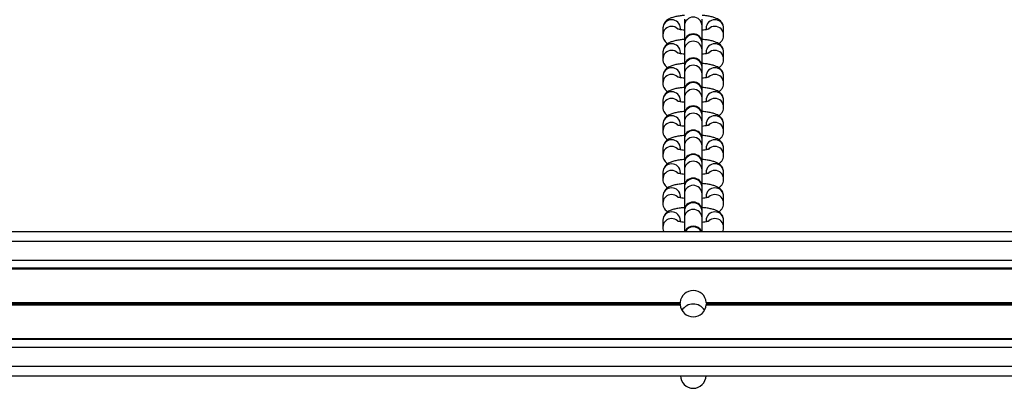
# Model space of a CAD drawing. Units: millimetres. Extents: x 1396 to 12452, y 298 to 18157.
# Drawn here: x 6721 to 7029, y 4883 to 4998 of the extents above; entities that cross this region are included whole.
import ezdxf

# ---------------------------------------------------------------- set-up
doc = ezdxf.new("R2010")
doc.units = ezdxf.units.MM
doc.header["$LTSCALE"] = 100

msp = doc.modelspace()

# ---------------------------------------------------------------- linework, layer by layer
at = {"color": 7, "linetype": 'Continuous', "lineweight": 25}
for p, q in [((6928.92, 4998.54), (6928.92, 4996.46)), ((6934.42, 4996.46), (6934.42, 4998.54)), ((6922.17, 4995.75), (6922.17, 4995.68)), ((6922.17, 4995.68), (6922.17, 4993.6)), ((6927.67, 4995.26), (6927.67, 4995.68)), ((6928.92, 4996.46), (6928.92, 4991.19)), ((6934.42, 4991.19), (6934.42, 4996.46)), ((6935.67, 4995.68), (6935.67, 4995.26)), ((6941.17, 4993.6), (6941.17, 4995.68)), ((6928.92, 4991.19), (6928.92, 4991.04)), ((6928.92, 4991.04), (6928.92, 4988.97)), ((6928.92, 4988.97), (6928.92, 4983.7)), ((6934.42, 4991.04), (6934.42, 4991.19)), ((6934.42, 4988.97), (6934.42, 4991.04)), ((6934.42, 4983.7), (6934.42, 4988.97)), ((6922.17, 4988.26), (6922.17, 4988.18)), ((6922.17, 4988.18), (6922.17, 4986.1)), ((6927.67, 4987.77), (6927.67, 4988.18)), ((6935.67, 4988.18), (6935.67, 4987.77)), ((6941.17, 4986.1), (6941.17, 4988.18)), ((6928.92, 4983.7), (6928.92, 4983.55)), ((6928.92, 4983.55), (6928.92, 4981.47)), ((6934.42, 4983.55), (6934.42, 4983.7)), ((6934.42, 4981.47), (6934.42, 4983.55)), ((6922.17, 4980.76), (6922.17, 4980.69)), ((6922.17, 4980.69), (6922.17, 4978.61)), ((6927.67, 4980.27), (6927.67, 4980.69)), ((6928.92, 4981.47), (6928.92, 4976.2)), ((6934.42, 4976.2), (6934.42, 4981.47)), ((6935.67, 4980.69), (6935.67, 4980.27)), ((6941.17, 4978.61), (6941.17, 4980.69)), ((6928.92, 4976.2), (6928.92, 4976.05)), ((6928.92, 4976.05), (6928.92, 4973.97)), ((6934.42, 4976.05), (6934.42, 4976.2)), ((6934.42, 4973.97), (6934.42, 4976.05)), ((6922.17, 4973.27), (6922.17, 4973.19)), ((6922.17, 4973.19), (6922.17, 4971.11)), ((6927.67, 4972.78), (6927.67, 4973.19)), ((6928.92, 4973.97), (6928.92, 4968.71)), ((6934.42, 4968.71), (6934.42, 4973.97)), ((6935.67, 4973.19), (6935.67, 4972.78)), ((6941.17, 4971.11), (6941.17, 4973.19)), ((6928.92, 4968.71), (6928.92, 4968.56)), ((6928.92, 4968.56), (6928.92, 4966.48)), ((6934.42, 4968.56), (6934.42, 4968.71)), ((6934.42, 4966.48), (6934.42, 4968.56)), ((6922.17, 4965.77), (6922.17, 4965.7)), ((6922.17, 4965.7), (6922.17, 4963.62)), ((6927.67, 4965.28), (6927.67, 4965.7)), ((6928.92, 4966.48), (6928.92, 4961.21)), ((6934.42, 4961.21), (6934.42, 4966.48)), ((6935.67, 4965.7), (6935.67, 4965.28)), ((6941.17, 4963.62), (6941.17, 4965.7)), ((6928.92, 4961.21), (6928.92, 4961.06)), ((6928.92, 4961.06), (6928.92, 4958.98)), ((6934.42, 4961.06), (6934.42, 4961.21)), ((6934.42, 4958.98), (6934.42, 4961.06)), ((6922.17, 4958.28), (6922.17, 4958.2)), ((6922.17, 4958.2), (6922.17, 4956.12)), ((6927.67, 4957.79), (6927.67, 4958.2)), ((6928.92, 4958.98), (6928.92, 4953.72)), ((6934.42, 4953.72), (6934.42, 4958.98)), ((6935.67, 4958.2), (6935.67, 4957.79)), ((6941.17, 4956.12), (6941.17, 4958.2)), ((6928.92, 4953.72), (6928.92, 4953.57)), ((6928.92, 4953.57), (6928.92, 4951.49)), ((6928.92, 4951.49), (6928.92, 4946.22)), ((6934.42, 4953.57), (6934.42, 4953.72)), ((6934.42, 4951.49), (6934.42, 4953.57)), ((6934.42, 4946.22), (6934.42, 4951.49)), ((6922.17, 4950.78), (6922.17, 4950.71)), ((6922.17, 4950.71), (6922.17, 4948.63)), ((6927.67, 4950.29), (6927.67, 4950.71)), ((6935.67, 4950.71), (6935.67, 4950.29)), ((6941.17, 4948.63), (6941.17, 4950.71)), ((6928.92, 4946.22), (6928.92, 4946.07)), ((6928.92, 4946.07), (6928.92, 4943.99)), ((6934.42, 4946.07), (6934.42, 4946.22)), ((6934.42, 4943.99), (6934.42, 4946.07)), ((6922.17, 4943.29), (6922.17, 4943.21)), ((6922.17, 4943.21), (6922.17, 4941.13)), ((6927.67, 4942.8), (6927.67, 4943.21)), ((6928.92, 4943.99), (6928.92, 4938.73)), ((6934.42, 4938.73), (6934.42, 4943.99)), ((6935.67, 4943.21), (6935.67, 4942.8)), ((6941.17, 4941.13), (6941.17, 4943.21)), ((6928.92, 4938.73), (6928.92, 4938.58)), ((6928.92, 4938.58), (6928.92, 4936.5)), ((6928.92, 4936.5), (6928.92, 4932.26)), ((6934.42, 4938.58), (6934.42, 4938.73)), ((6934.42, 4936.5), (6934.42, 4938.58)), ((6934.42, 4932.28), (6934.42, 4936.5)), ((6922.17, 4935.79), (6922.17, 4935.72)), ((6922.17, 4935.72), (6922.17, 4933.64)), ((6927.67, 4935.3), (6927.67, 4935.72)), ((6935.67, 4935.72), (6935.67, 4935.3)), ((6941.17, 4933.64), (6941.17, 4935.72)), ((5908.5, 4932.29), (7317.42, 4932.29)), ((5907.88, 4920.68), (7317.42, 4920.68)), ((5907.9, 4920.92), (7317.42, 4920.92)), ((6523.26, 4910.17), (6927.59, 4910.17)), ((6523.26, 4909.41), (6927.59, 4909.41)), ((6523.27, 4910.04), (6927.58, 4910.04)), ((6523.27, 4909.91), (6927.58, 4909.91)), ((6523.27, 4909.66), (6927.58, 4909.66)), ((6523.27, 4909.53), (6927.58, 4909.53)), ((6935.76, 4910.17), (7317.42, 4910.17)), ((6935.76, 4909.41), (7317.42, 4909.41)), ((6935.77, 4910.04), (7317.42, 4910.04)), ((6935.77, 4909.91), (7317.42, 4909.91)), ((6935.77, 4909.66), (7317.42, 4909.66)), ((6935.77, 4909.53), (7317.42, 4909.53)), ((5906.42, 4898.65), (7317.42, 4898.65)), ((5906.44, 4898.9), (7317.42, 4898.9)), ((5905.51, 4887.29), (7317.42, 4887.29)), ((6927.67, 4887.29), (6927.67, 4887.11)), ((6935.67, 4887.11), (6935.67, 4887.29))]:
    msp.add_line(p, q, dxfattribs=at)
at = {"color": 8, "linetype": 'Continuous', "lineweight": 25}
for p, q in [((5908.35, 4929.29), (7317.42, 4929.29)), ((5908.04, 4923.39), (7317.42, 4923.39)), ((5906.23, 4896.19), (7317.42, 4896.19)), ((5905.76, 4890.29), (7317.42, 4890.29))]:
    msp.add_line(p, q, dxfattribs=at)
for centre, radius, start, end in [((6924.89, 4995.66), 2.71, 89.2257, 177.9385), ((6924.96, 4995.65), 2.72, 0.5926, 90.6755), ((6931.67, 4996.42), 2.75, 0.9097, 179.0903), ((6938.39, 4995.65), 2.72, 89.3162, 179.4182), ((6938.46, 4995.66), 2.71, 0.4703, 90.7978), ((6924.89, 4993.58), 2.71, 89.1991, 179.7128), ((6924.93, 4993.52), 2.77, 47.7968, 90.2217), ((6938.41, 4993.52), 2.77, 89.7798, 132.1648), ((6938.46, 4993.58), 2.71, 0.3327, 90.8035), ((6931.67, 4991), 2.75, 0.9097, 179.0903), ((6931.67, 4988.92), 2.75, 0.9114, 179.0886), ((6924.89, 4988.16), 2.71, 89.2305, 177.9337), ((6924.89, 4986.08), 2.71, 89.2044, 179.7074), ((6924.96, 4988.16), 2.72, 0.5892, 90.6738), ((6924.93, 4986.03), 2.77, 47.8093, 90.2092), ((6938.39, 4988.16), 2.72, 89.3179, 179.4216), ((6938.41, 4986.03), 2.77, 89.7923, 132.1524), ((6938.46, 4988.16), 2.71, 0.4692, 90.7938), ((6938.46, 4986.08), 2.71, 0.3381, 90.7982), ((6931.67, 4983.51), 2.75, 0.9097, 179.0903), ((6924.89, 4980.67), 2.71, 89.2211, 177.9378), ((6924.96, 4980.66), 2.72, 0.5842, 90.6839), ((6931.67, 4981.43), 2.75, 0.9131, 179.0869), ((6938.39, 4980.66), 2.72, 89.3078, 179.4266), ((6938.46, 4980.67), 2.71, 0.4649, 90.8031), ((6924.89, 4978.59), 2.71, 89.2045, 179.7124), ((6924.92, 4978.5), 2.8, 48.033, 89.9855), ((6938.43, 4978.5), 2.8, 90.0346, 131.91), ((6938.46, 4978.59), 2.71, 0.3381, 90.7982), ((6931.67, 4976.01), 2.75, 0.9114, 179.0886), ((6931.67, 4973.93), 2.75, 0.9148, 179.0852), ((6924.89, 4973.17), 2.71, 89.2265, 177.9324), ((6924.89, 4971.09), 2.71, 89.2067, 179.7102), ((6924.96, 4973.17), 2.72, 0.5895, 90.6785), ((6924.92, 4971.01), 2.8, 48.033, 89.9855), ((6938.39, 4973.17), 2.72, 89.3132, 179.4212), ((6938.41, 4971.04), 2.77, 89.7961, 132.1613), ((6938.46, 4973.17), 2.71, 0.4703, 90.7978), ((6938.46, 4971.09), 2.71, 0.3352, 90.796), ((6931.67, 4968.51), 2.75, 0.9131, 179.0869), ((6924.89, 4965.67), 2.71, 89.2265, 177.9324), ((6924.96, 4965.67), 2.72, 0.5926, 90.6755), ((6931.67, 4966.44), 2.75, 0.9097, 179.0903), ((6938.39, 4965.67), 2.72, 89.3162, 179.4182), ((6938.46, 4965.68), 2.71, 0.4703, 90.7978), ((6924.89, 4963.6), 2.71, 89.2084, 179.7085), ((6924.92, 4963.51), 2.8, 48.033, 89.9855), ((6931.67, 4961.02), 2.75, 0.9148, 179.0852), ((6938.41, 4963.54), 2.77, 89.7961, 132.1613), ((6938.46, 4963.6), 2.71, 0.3369, 90.7942), ((6924.89, 4958.18), 2.71, 89.228, 177.9362), ((6924.96, 4958.18), 2.72, 0.5926, 90.6755), ((6931.67, 4958.94), 2.75, 0.9114, 179.0886), ((6938.39, 4958.18), 2.72, 89.3162, 179.4182), ((6938.46, 4958.18), 2.71, 0.4725, 90.7955), ((6924.89, 4956.1), 2.71, 89.2044, 179.7074), ((6924.93, 4956.04), 2.77, 47.8093, 90.2092), ((6938.41, 4956.04), 2.77, 89.7923, 132.1524), ((6938.46, 4956.1), 2.71, 0.3381, 90.7982), ((6931.67, 4953.52), 2.75, 0.9097, 179.0903), ((6924.89, 4950.68), 2.71, 89.2305, 177.9337), ((6924.96, 4950.68), 2.72, 0.5892, 90.6738), ((6931.67, 4951.45), 2.75, 0.9114, 179.0886), ((6938.39, 4950.68), 2.72, 89.3179, 179.4216), ((6938.46, 4950.69), 2.71, 0.4692, 90.7938), ((6924.89, 4948.61), 2.71, 89.2044, 179.7074), ((6924.93, 4948.55), 2.77, 47.8093, 90.2092), ((6931.67, 4946.03), 2.75, 0.9097, 179.0903), ((6938.41, 4948.55), 2.77, 89.7923, 132.1524), ((6938.46, 4948.61), 2.71, 0.3381, 90.7982), ((6924.89, 4943.19), 2.71, 89.2211, 177.9378), ((6924.96, 4943.19), 2.72, 0.5842, 90.6839), ((6931.67, 4943.95), 2.75, 0.9131, 179.0869), ((6938.39, 4943.19), 2.72, 89.3078, 179.4266), ((6938.46, 4943.19), 2.71, 0.4649, 90.8031), ((6924.89, 4941.11), 2.71, 89.2045, 179.7124), ((6924.92, 4941.03), 2.8, 48.033, 89.9855), ((6938.43, 4941.02), 2.8, 90.0346, 131.91), ((6938.46, 4941.11), 2.71, 0.3381, 90.7982), ((6931.67, 4938.53), 2.75, 0.9114, 179.0886), ((6931.67, 4936.45), 2.75, 0.9097, 179.0903), ((6924.89, 4935.69), 2.71, 89.2265, 177.9324), ((6924.89, 4933.62), 2.71, 89.2084, 179.7085), ((6924.96, 4935.69), 2.72, 0.5895, 90.6785), ((6924.92, 4933.53), 2.8, 48.033, 89.9855), ((6938.39, 4935.69), 2.72, 89.3132, 179.4212), ((6938.41, 4933.56), 2.77, 89.7961, 132.1613), ((6938.46, 4935.7), 2.71, 0.4703, 90.7978), ((6938.46, 4933.62), 2.71, 0.3369, 90.7942), ((6931.67, 4931.01), 2.77, 27.543, 152.457)]:
    msp.add_arc(centre, radius, start, end, dxfattribs=at)
at = {"color": 7, "linetype": 'Continuous', "lineweight": 25}
for centre, radius, start, end in [((6931.67, 4991.19), 2.75, 0, 180), ((6931.67, 4983.7), 2.75, 0, 180), ((6931.67, 4976.2), 2.75, 0, 180), ((6931.67, 4968.71), 2.75, 0, 180), ((6931.67, 4961.21), 2.75, 0, 180), ((6931.67, 4953.72), 2.75, 0, 180), ((6931.67, 4946.22), 2.75, 0, 180), ((6931.67, 4938.73), 2.75, 0, 180), ((6931.67, 4931.23), 2.75, 22.3221, 157.2288), ((6931.67, 4909.79), 4.1, 5.3166, 174.6834), ((6931.67, 4909.79), 4.1, 176.4355, 178.2529), ((6931.67, 4909.79), 4.1, 181.7471, 183.5645), ((6931.67, 4909.79), 4.1, 185.3166, 354.6834), ((6931.67, 4905.51), 4.16, 31.8734, 148.1266), ((6931.67, 4909.79), 4.1, 1.7471, 3.5645), ((6931.67, 4909.79), 4.1, 356.4355, 358.2529), ((6931.67, 4887.37), 4, 181.1359, 358.8641)]:
    msp.add_arc(centre, radius, start, end, dxfattribs=at)
for points, knots in [([(6928.92, 4999.72), (6928.47, 4999.68), (6927.51, 4999.58), (6926.19, 4999.35), (6925.02, 4999.04), (6924.1, 4998.66), (6923.36, 4998.16), (6922.77, 4997.56), (6922.33, 4996.77), (6922.18, 4996.1), (6922.17, 4995.74), (6922.17, 4995.68)], [0, 0, 0, 0, 0.136928, 0.29064, 0.454157, 0.600019, 0.698402, 0.792924, 0.88705, 0.982248, 1, 1, 1, 1]), ([(6941.17, 4995.68), (6941.14, 4996.01), (6941.08, 4996.62), (6940.68, 4997.41), (6940.16, 4998.02), (6939.54, 4998.48), (6938.8, 4998.85), (6937.86, 4999.18), (6936.67, 4999.44), (6935.5, 4999.63), (6934.71, 4999.69), (6934.42, 4999.71)], [0, 0, 0, 0, 0.100053, 0.189653, 0.275782, 0.365988, 0.470649, 0.609723, 0.767274, 0.914159, 1, 1, 1, 1]), ([(6928.92, 4995.09), (6928.66, 4995.12), (6928.06, 4995.18), (6927.36, 4995.32), (6926.87, 4995.44), (6926.65, 4995.53), (6926.69, 4995.51), (6926.69, 4995.51)], [0, 0, 0, 0, 0.222776, 0.494982, 0.738493, 0.945735, 1, 1, 1, 1]), ([(6936.66, 4995.51), (6936.66, 4995.51), (6936.68, 4995.53), (6936.49, 4995.44), (6936.05, 4995.33), (6935.35, 4995.19), (6934.73, 4995.12), (6934.42, 4995.08)], [0, 0, 0, 0, 0.061104, 0.252789, 0.478406, 0.739671, 1, 1, 1, 1]), ([(6922.17, 4993.6), (6922.2, 4993.27), (6922.26, 4992.65), (6922.67, 4991.87), (6923.18, 4991.27), (6923.55, 4991.01), (6923.73, 4990.88)], [0, 0, 0, 0, 0.278812, 0.528493, 0.768533, 1, 1, 1, 1]), ([(6928.92, 4992.22), (6928.47, 4992.18), (6927.51, 4992.09), (6926.19, 4991.86), (6925.02, 4991.55), (6924.1, 4991.16), (6923.36, 4990.67), (6922.77, 4990.06), (6922.33, 4989.28), (6922.18, 4988.61), (6922.17, 4988.24), (6922.17, 4988.18)], [0, 0, 0, 0, 0.136927, 0.290634, 0.454147, 0.600006, 0.698387, 0.792908, 0.887031, 0.982228, 1, 1, 1, 1]), ([(6941.17, 4988.18), (6941.14, 4988.51), (6941.08, 4989.13), (6940.68, 4989.92), (6940.16, 4990.52), (6939.54, 4990.98), (6938.8, 4991.36), (6937.86, 4991.68), (6936.67, 4991.95), (6935.5, 4992.13), (6934.71, 4992.19), (6934.42, 4992.22)], [0, 0, 0, 0, 0.100052, 0.189667, 0.275796, 0.366, 0.470659, 0.609726, 0.767275, 0.91416, 1, 1, 1, 1]), ([(6939.62, 4990.9), (6939.74, 4990.98), (6940.08, 4991.19), (6940.58, 4991.72), (6941.02, 4992.51), (6941.17, 4993.18), (6941.17, 4993.54), (6941.17, 4993.6)], [0, 0, 0, 0, 0.158078, 0.421902, 0.684703, 0.950458, 1, 1, 1, 1]), ([(6922.17, 4986.1), (6922.2, 4985.78), (6922.26, 4985.16), (6922.67, 4984.37), (6923.18, 4983.78), (6923.55, 4983.52), (6923.73, 4983.39)], [0, 0, 0, 0, 0.27881, 0.528528, 0.768516, 1, 1, 1, 1]), ([(6928.92, 4987.59), (6928.66, 4987.62), (6928.06, 4987.69), (6927.36, 4987.82), (6926.87, 4987.94), (6926.65, 4988.04), (6926.69, 4988.02), (6926.69, 4988.01)], [0, 0, 0, 0, 0.222793, 0.494981, 0.738487, 0.945735, 1, 1, 1, 1]), ([(6936.66, 4988.02), (6936.66, 4988.02), (6936.68, 4988.03), (6936.49, 4987.95), (6936.05, 4987.83), (6935.35, 4987.7), (6934.73, 4987.62), (6934.42, 4987.59)], [0, 0, 0, 0, 0.061103, 0.252788, 0.47841, 0.739667, 1, 1, 1, 1]), ([(6939.62, 4983.4), (6939.74, 4983.48), (6940.08, 4983.69), (6940.58, 4984.23), (6941.02, 4985.01), (6941.17, 4985.68), (6941.17, 4986.05), (6941.17, 4986.1)], [0, 0, 0, 0, 0.158075, 0.4218927, 0.6846408, 0.9503894, 1, 1, 1, 1]), ([(6928.92, 4984.73), (6928.47, 4984.68), (6927.51, 4984.59), (6926.19, 4984.36), (6925.02, 4984.05), (6924.1, 4983.67), (6923.36, 4983.17), (6922.77, 4982.57), (6922.33, 4981.78), (6922.18, 4981.11), (6922.17, 4980.75), (6922.17, 4980.69)], [0, 0, 0, 0, 0.136929, 0.290637, 0.454156, 0.60001, 0.698402, 0.79291, 0.887035, 0.982232, 1, 1, 1, 1]), ([(6941.17, 4980.69), (6941.14, 4981.02), (6941.08, 4981.63), (6940.68, 4982.42), (6940.16, 4983.02), (6939.54, 4983.48), (6938.8, 4983.86), (6937.86, 4984.19), (6936.67, 4984.45), (6935.5, 4984.64), (6934.71, 4984.7), (6934.42, 4984.72)], [0, 0, 0, 0, 0.100048, 0.189664, 0.275793, 0.365998, 0.470651, 0.609724, 0.767273, 0.914159, 1, 1, 1, 1]), ([(6928.92, 4980.1), (6928.66, 4980.13), (6928.06, 4980.19), (6927.36, 4980.33), (6926.87, 4980.45), (6926.65, 4980.54), (6926.69, 4980.52), (6926.69, 4980.52)], [0, 0, 0, 0, 0.222797, 0.494977, 0.738488, 0.945735, 1, 1, 1, 1]), ([(6936.66, 4980.52), (6936.66, 4980.52), (6936.68, 4980.53), (6936.49, 4980.45), (6936.05, 4980.34), (6935.35, 4980.2), (6934.73, 4980.13), (6934.42, 4980.09)], [0, 0, 0, 0, 0.061075, 0.252787, 0.47841, 0.739667, 1, 1, 1, 1]), ([(6922.17, 4978.61), (6922.2, 4978.28), (6922.26, 4977.66), (6922.67, 4976.88), (6923.18, 4976.28), (6923.55, 4976.02), (6923.73, 4975.89)], [0, 0, 0, 0, 0.278813, 0.528533, 0.768563, 1, 1, 1, 1]), ([(6928.92, 4977.23), (6928.47, 4977.19), (6927.51, 4977.1), (6926.19, 4976.87), (6925.02, 4976.55), (6924.1, 4976.17), (6923.36, 4975.68), (6922.77, 4975.07), (6922.33, 4974.29), (6922.18, 4973.62), (6922.17, 4973.25), (6922.17, 4973.19)], [0, 0, 0, 0, 0.136929, 0.290638, 0.454159, 0.60002, 0.698403, 0.792911, 0.887054, 0.982232, 1, 1, 1, 1]), ([(6941.17, 4973.19), (6941.14, 4973.52), (6941.08, 4974.14), (6940.68, 4974.93), (6940.16, 4975.53), (6939.54, 4975.99), (6938.8, 4976.37), (6937.86, 4976.69), (6936.67, 4976.96), (6935.5, 4977.14), (6934.71, 4977.2), (6934.42, 4977.23)], [0, 0, 0, 0, 0.100048, 0.189666, 0.275781, 0.365987, 0.470648, 0.609722, 0.767273, 0.91416, 1, 1, 1, 1]), ([(6939.62, 4975.91), (6939.74, 4975.99), (6940.08, 4976.2), (6940.58, 4976.73), (6941.02, 4977.52), (6941.17, 4978.18), (6941.17, 4978.55), (6941.17, 4978.61)], [0, 0, 0, 0, 0.158047, 0.421899, 0.684644, 0.95039, 1, 1, 1, 1]), ([(6928.92, 4972.6), (6928.66, 4972.63), (6928.06, 4972.69), (6927.36, 4972.83), (6926.87, 4972.95), (6926.65, 4973.04), (6926.69, 4973.03), (6926.69, 4973.02)], [0, 0, 0, 0, 0.222793, 0.494981, 0.738494, 0.945737, 1, 1, 1, 1]), ([(6936.66, 4973.03), (6936.66, 4973.03), (6936.68, 4973.04), (6936.49, 4972.96), (6936.05, 4972.84), (6935.35, 4972.71), (6934.73, 4972.63), (6934.42, 4972.6)], [0, 0, 0, 0, 0.061075, 0.25279, 0.478408, 0.739647, 1, 1, 1, 1]), ([(6922.17, 4971.11), (6922.2, 4970.79), (6922.26, 4970.17), (6922.67, 4969.38), (6923.18, 4968.79), (6923.55, 4968.53), (6923.73, 4968.4)], [0, 0, 0, 0, 0.2788669, 0.5285358, 0.7685642, 1, 1, 1, 1]), ([(6939.62, 4968.41), (6939.74, 4968.49), (6940.08, 4968.7), (6940.58, 4969.24), (6941.02, 4970.02), (6941.17, 4970.69), (6941.17, 4971.06), (6941.17, 4971.11)], [0, 0, 0, 0, 0.158052, 0.421902, 0.684646, 0.95039, 1, 1, 1, 1]), ([(6928.92, 4969.74), (6928.47, 4969.69), (6927.51, 4969.6), (6926.19, 4969.37), (6925.02, 4969.06), (6924.1, 4968.67), (6923.36, 4968.18), (6922.77, 4967.58), (6922.33, 4966.79), (6922.18, 4966.12), (6922.17, 4965.76), (6922.17, 4965.7)], [0, 0, 0, 0, 0.136928, 0.290635, 0.45416, 0.600022, 0.698406, 0.792928, 0.887054, 0.982253, 1, 1, 1, 1]), ([(6941.17, 4965.7), (6941.14, 4966.02), (6941.08, 4966.64), (6940.68, 4967.43), (6940.16, 4968.03), (6939.54, 4968.49), (6938.8, 4968.87), (6937.86, 4969.2), (6936.67, 4969.46), (6935.5, 4969.65), (6934.71, 4969.71), (6934.42, 4969.73)], [0, 0, 0, 0, 0.100049, 0.189649, 0.275779, 0.365985, 0.470654, 0.609721, 0.767273, 0.914158, 1, 1, 1, 1]), ([(6928.92, 4965.11), (6928.66, 4965.14), (6928.06, 4965.2), (6927.36, 4965.34), (6926.87, 4965.46), (6926.65, 4965.55), (6926.69, 4965.53), (6926.69, 4965.53)], [0, 0, 0, 0, 0.222793, 0.494981, 0.738494, 0.945737, 1, 1, 1, 1]), ([(6936.66, 4965.53), (6936.66, 4965.53), (6936.68, 4965.54), (6936.49, 4965.46), (6936.05, 4965.35), (6935.35, 4965.21), (6934.73, 4965.14), (6934.42, 4965.1)], [0, 0, 0, 0, 0.061075, 0.25279, 0.478408, 0.739647, 1, 1, 1, 1]), ([(6922.17, 4963.62), (6922.2, 4963.29), (6922.26, 4962.67), (6922.67, 4961.89), (6923.18, 4961.29), (6923.55, 4961.03), (6923.73, 4960.9)], [0, 0, 0, 0, 0.278827, 0.52851, 0.768551, 1, 1, 1, 1]), ([(6928.92, 4962.24), (6928.47, 4962.2), (6927.51, 4962.11), (6926.19, 4961.88), (6925.02, 4961.56), (6924.1, 4961.18), (6923.36, 4960.69), (6922.77, 4960.08), (6922.33, 4959.3), (6922.18, 4958.63), (6922.17, 4958.26), (6922.17, 4958.2)], [0, 0, 0, 0, 0.136928, 0.290635, 0.45416, 0.600022, 0.698406, 0.792928, 0.887054, 0.982253, 1, 1, 1, 1]), ([(6941.17, 4958.2), (6941.14, 4958.53), (6941.08, 4959.15), (6940.68, 4959.94), (6940.16, 4960.54), (6939.54, 4961), (6938.8, 4961.38), (6937.86, 4961.7), (6936.67, 4961.97), (6935.5, 4962.15), (6934.71, 4962.21), (6934.42, 4962.24)], [0, 0, 0, 0, 0.100049, 0.189649, 0.275779, 0.365985, 0.470654, 0.609721, 0.767273, 0.914158, 1, 1, 1, 1]), ([(6939.62, 4960.92), (6939.74, 4961), (6940.08, 4961.21), (6940.58, 4961.74), (6941.02, 4962.53), (6941.17, 4963.19), (6941.17, 4963.56), (6941.17, 4963.62)], [0, 0, 0, 0, 0.15806, 0.421925, 0.684698, 0.950444, 1, 1, 1, 1]), ([(6928.92, 4957.61), (6928.66, 4957.64), (6928.06, 4957.7), (6927.36, 4957.84), (6926.87, 4957.96), (6926.65, 4958.05), (6926.69, 4958.04), (6926.69, 4958.03)], [0, 0, 0, 0, 0.222793, 0.495002, 0.738491, 0.945735, 1, 1, 1, 1]), ([(6936.66, 4958.03), (6936.66, 4958.04), (6936.68, 4958.05), (6936.49, 4957.97), (6936.05, 4957.85), (6935.35, 4957.71), (6934.73, 4957.64), (6934.42, 4957.61)], [0, 0, 0, 0, 0.061075, 0.252789, 0.478389, 0.739648, 1, 1, 1, 1]), ([(6922.17, 4956.12), (6922.2, 4955.8), (6922.26, 4955.18), (6922.67, 4954.39), (6923.18, 4953.8), (6923.55, 4953.54), (6923.73, 4953.41)], [0, 0, 0, 0, 0.2788241, 0.5285536, 0.7685536, 1, 1, 1, 1]), ([(6928.92, 4954.75), (6928.47, 4954.7), (6927.51, 4954.61), (6926.19, 4954.38), (6925.02, 4954.07), (6924.1, 4953.68), (6923.36, 4953.19), (6922.77, 4952.59), (6922.33, 4951.8), (6922.18, 4951.13), (6922.17, 4950.77), (6922.17, 4950.71)], [0, 0, 0, 0, 0.136928, 0.290628, 0.45415, 0.600009, 0.698391, 0.792911, 0.887036, 0.982233, 1, 1, 1, 1]), ([(6941.17, 4950.71), (6941.14, 4951.03), (6941.08, 4951.65), (6940.68, 4952.44), (6940.16, 4953.04), (6939.54, 4953.5), (6938.8, 4953.88), (6937.86, 4954.21), (6936.67, 4954.47), (6935.5, 4954.65), (6934.71, 4954.72), (6934.42, 4954.74)], [0, 0, 0, 0, 0.100047, 0.189664, 0.275792, 0.365997, 0.470664, 0.609732, 0.767274, 0.91416, 1, 1, 1, 1]), ([(6939.62, 4953.42), (6939.74, 4953.5), (6940.08, 4953.71), (6940.58, 4954.25), (6941.02, 4955.03), (6941.17, 4955.7), (6941.17, 4956.07), (6941.17, 4956.12)], [0, 0, 0, 0, 0.1580788, 0.4218845, 0.6847017, 0.9503882, 1, 1, 1, 1]), ([(6922.17, 4948.63), (6922.2, 4948.3), (6922.26, 4947.68), (6922.67, 4946.9), (6923.18, 4946.3), (6923.55, 4946.04), (6923.73, 4945.91)], [0, 0, 0, 0, 0.278816, 0.528538, 0.768531, 1, 1, 1, 1]), ([(6928.92, 4950.12), (6928.66, 4950.15), (6928.06, 4950.21), (6927.36, 4950.35), (6926.87, 4950.47), (6926.65, 4950.56), (6926.69, 4950.54), (6926.69, 4950.54)], [0, 0, 0, 0, 0.222794, 0.495004, 0.738486, 0.945735, 1, 1, 1, 1]), ([(6936.66, 4950.54), (6936.66, 4950.54), (6936.68, 4950.55), (6936.49, 4950.47), (6936.05, 4950.36), (6935.35, 4950.22), (6934.73, 4950.15), (6934.42, 4950.11)], [0, 0, 0, 0, 0.061075, 0.252789, 0.478389, 0.739648, 1, 1, 1, 1]), ([(6939.62, 4945.93), (6939.74, 4946.01), (6940.08, 4946.22), (6940.58, 4946.75), (6941.02, 4947.53), (6941.17, 4948.2), (6941.17, 4948.57), (6941.17, 4948.63)], [0, 0, 0, 0, 0.158077, 0.421898, 0.68465, 0.950389, 1, 1, 1, 1]), ([(6928.92, 4947.25), (6928.47, 4947.21), (6927.51, 4947.12), (6926.19, 4946.89), (6925.02, 4946.57), (6924.1, 4946.19), (6923.36, 4945.7), (6922.77, 4945.09), (6922.33, 4944.31), (6922.18, 4943.64), (6922.17, 4943.27), (6922.17, 4943.21)], [0, 0, 0, 0, 0.1369243, 0.2906324, 0.4541597, 0.6000121, 0.698402, 0.79291, 0.887035, 0.9822279, 1, 1, 1, 1]), ([(6941.17, 4943.21), (6941.14, 4943.54), (6941.08, 4944.16), (6940.68, 4944.95), (6940.16, 4945.55), (6939.54, 4946.01), (6938.8, 4946.39), (6937.86, 4946.71), (6936.67, 4946.98), (6935.5, 4947.16), (6934.71, 4947.22), (6934.42, 4947.24)], [0, 0, 0, 0, 0.100048, 0.18967, 0.275779, 0.365985, 0.470653, 0.609727, 0.767278, 0.914159, 1, 1, 1, 1]), ([(6928.92, 4942.62), (6928.66, 4942.65), (6928.06, 4942.71), (6927.36, 4942.85), (6926.87, 4942.97), (6926.65, 4943.06), (6926.69, 4943.05), (6926.69, 4943.04)], [0, 0, 0, 0, 0.222792, 0.495, 0.738487, 0.945735, 1, 1, 1, 1]), ([(6936.66, 4943.04), (6936.66, 4943.05), (6936.68, 4943.06), (6936.49, 4942.98), (6936.05, 4942.86), (6935.35, 4942.72), (6934.73, 4942.65), (6934.42, 4942.62)], [0, 0, 0, 0, 0.061075, 0.252789, 0.478389, 0.739648, 1, 1, 1, 1]), ([(6922.17, 4941.13), (6922.2, 4940.81), (6922.26, 4940.19), (6922.67, 4939.4), (6923.18, 4938.81), (6923.55, 4938.55), (6923.73, 4938.42)], [0, 0, 0, 0, 0.278813, 0.528533, 0.768563, 1, 1, 1, 1]), ([(6928.92, 4939.76), (6928.47, 4939.71), (6927.51, 4939.62), (6926.19, 4939.39), (6925.02, 4939.08), (6924.1, 4938.69), (6923.36, 4938.2), (6922.77, 4937.6), (6922.33, 4936.81), (6922.18, 4936.14), (6922.17, 4935.78), (6922.17, 4935.72)], [0, 0, 0, 0, 0.136923, 0.290635, 0.454159, 0.600013, 0.698403, 0.792912, 0.887055, 0.982248, 1, 1, 1, 1]), ([(6941.17, 4935.72), (6941.14, 4936.04), (6941.08, 4936.66), (6940.68, 4937.45), (6940.16, 4938.05), (6939.54, 4938.51), (6938.8, 4938.89), (6937.86, 4939.22), (6936.67, 4939.48), (6935.5, 4939.66), (6934.71, 4939.73), (6934.42, 4939.75)], [0, 0, 0, 0, 0.100053, 0.189653, 0.275777, 0.365983, 0.470652, 0.609727, 0.767278, 0.91416, 1, 1, 1, 1]), ([(6939.62, 4938.43), (6939.74, 4938.51), (6940.08, 4938.72), (6940.58, 4939.26), (6941.02, 4940.04), (6941.17, 4940.71), (6941.17, 4941.08), (6941.17, 4941.13)], [0, 0, 0, 0, 0.158071, 0.42192, 0.684662, 0.950391, 1, 1, 1, 1]), ([(6922.17, 4933.64), (6922.2, 4933.31), (6922.23, 4932.82), (6922.45, 4932.42), (6922.52, 4932.29)], [0, 0, 0, 0, 0.683703, 1, 1, 1, 1]), ([(6928.92, 4935.13), (6928.66, 4935.16), (6928.06, 4935.22), (6927.36, 4935.36), (6926.87, 4935.48), (6926.65, 4935.57), (6926.69, 4935.55), (6926.69, 4935.55)], [0, 0, 0, 0, 0.222794, 0.495004, 0.738492, 0.945737, 1, 1, 1, 1]), ([(6936.66, 4935.55), (6936.66, 4935.55), (6936.68, 4935.56), (6936.49, 4935.48), (6936.05, 4935.37), (6935.35, 4935.23), (6934.73, 4935.16), (6934.42, 4935.12)], [0, 0, 0, 0, 0.061076, 0.252791, 0.478385, 0.739646, 1, 1, 1, 1]), ([(6940.83, 4932.29), (6940.88, 4932.38), (6941.08, 4932.72), (6941.17, 4933.21), (6941.17, 4933.58), (6941.17, 4933.64)], [0, 0, 0, 0, 0.22854, 0.87875, 1, 1, 1, 1]), ([(6927.58, 4909.66), (6927.58, 4909.67), (6927.57, 4909.7), (6927.57, 4909.76), (6927.57, 4909.84), (6927.58, 4909.89), (6927.58, 4909.91)], [0, 0, 0, 0, 0.071577, 0.393862, 0.715164, 1, 1, 1, 1]), ([(6927.58, 4910.04), (6927.58, 4910.07), (6927.59, 4910.11), (6927.59, 4910.15), (6927.59, 4910.17)], [0, 0, 0, 0, 0.595471, 1, 1, 1, 1]), ([(6927.59, 4909.41), (6927.59, 4909.44), (6927.59, 4909.48), (6927.58, 4909.52), (6927.58, 4909.53)], [0, 0, 0, 0, 0.643729, 1, 1, 1, 1]), ([(6935.76, 4910.17), (6935.76, 4910.14), (6935.76, 4910.1), (6935.76, 4910.06), (6935.77, 4910.04)], [0, 0, 0, 0, 0.643729, 1, 1, 1, 1]), ([(6935.77, 4909.53), (6935.76, 4909.51), (6935.76, 4909.47), (6935.76, 4909.43), (6935.76, 4909.41)], [0, 0, 0, 0, 0.595471, 1, 1, 1, 1]), ([(6935.77, 4909.91), (6935.77, 4909.91), (6935.77, 4909.88), (6935.77, 4909.82), (6935.77, 4909.73), (6935.77, 4909.69), (6935.77, 4909.66)], [0, 0, 0, 0, 0.071577, 0.393862, 0.715164, 1, 1, 1, 1])]:
    msp.add_open_spline(points, degree=3, knots=knots, dxfattribs=at)

doc.saveas('drawing.dxf')
